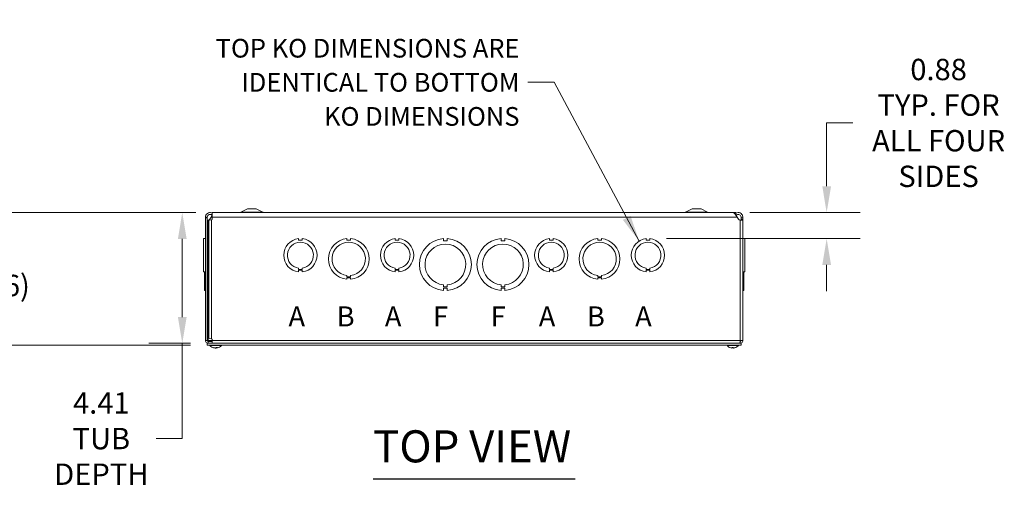
# Model space of a CAD drawing. Units: inches. Extents: x 9 to 150, y 3 to 90.
# Drawn here: x 30 to 64, y 75 to 90 of the extents above; entities that cross this region are included whole.
import ezdxf

# ---------------------------------------------------------------- set-up
doc = ezdxf.new("R2010")
doc.units = ezdxf.units.IN
doc.header["$LTSCALE"] = 9
doc.header["$MEASUREMENT"] = 0
for name, color, linetype, lineweight in [('Dimension (ANSI)', 7, 'Continuous', 5), ('Symbol (ANSI)', 7, 'Continuous', 5), ('Visible (ANSI)', 7, 'Continuous', 5), ('Visible Narrow (ANSI)', 7, 'Continuous', 5)]:
    doc.layers.add(name, color=color, linetype=linetype, lineweight=lineweight)
doc.styles.add('Note Text (ANSI)', font='tahoma.ttf')
doc.styles.add('ROMANS', font='RomanS.shx')
doc.styles.add('Text Style168', font='tahoma.ttf')
doc.dimstyles.new('Default (ANSI)', dxfattribs={"dimscale": 9, "dimtxt": 0.08, "dimasz": 0.098425, "dimexe": 0.125, "dimexo": 0.0625, "dimgap": 0.031496, "dimtad": 0, "dimtih": 1, "dimtoh": 1, "dimrnd": 1e-08, "dimzin": 0, "dimdsep": 46, "dimtxsty": 'ROMANS', "dimcen": 0.09, "dimdle": 0.393701, "dimclrd": 256, "dimclre": 256, "dimclrt": 256, "dimadec": 0, "dimazin": 0, "dimtfac": 1, "dimtofl": 0, "dimtmove": 0, "dimatfit": 3, "dimfxl": 1, "dimtolj": 1, "dimtzin": 0, "dimlwd": -1, "dimlwe": -1, "dimarcsym": 0})
doc.dimstyles.new('Default (ANSI)$7', dxfattribs={"dimscale": 9, "dimtxt": 0.08, "dimasz": 0.098425, "dimexe": 0.125, "dimexo": 0.0625, "dimgap": 0.031496, "dimtad": 0, "dimtih": 1, "dimtoh": 1, "dimrnd": 1e-08, "dimzin": 0, "dimdsep": 46, "dimtxsty": 'ROMANS', "dimcen": 0.09, "dimdle": 0.393701, "dimclrd": 256, "dimclre": 256, "dimclrt": 256, "dimadec": 0, "dimazin": 0, "dimtfac": 1, "dimtofl": 0, "dimtmove": 0, "dimatfit": 3, "dimfxl": 1, "dimtolj": 1, "dimtzin": 0, "dimlwd": -1, "dimlwe": -1, "dimarcsym": 0})

# ---------------------------------------------------------------- blocks, each defined once
blk = doc.blocks.new('*D25')
at = {"layer": 'Defpoints', "color": 0, "transparency": 16777216}
for p in [(36.988, 83.988), (35.964, 79.583), (36.809, 79.583)]:
    blk.add_point(p, dxfattribs=at)
at = {"layer": 'Dimension (ANSI)', "transparency": 16777216}
for p, q in [((36.426, 83.988), (34.839, 83.988)), ((35.964, 83.102), (35.964, 80.468)), ((36.246, 79.583), (34.839, 79.583)), ((35.964, 79.583), (35.964, 76.371)), ((35.964, 76.371), (35.079, 76.371))]:
    blk.add_line(p, q, dxfattribs=at)
for points in [[(35.817, 83.102), (36.112, 83.102), (35.964, 83.988)], [(35.817, 80.468), (36.112, 80.468), (35.964, 79.583)]]:
    blk.add_solid(points, dxfattribs=at)
at = {"layer": 'Dimension (ANSI)', "transparency": 16777216, "insert": (33.235, 76.371), "char_height": 0.72, "attachment_point": 5, "style": 'ROMANS'}
blk.add_mtext('\\A1;4.41\\PTUB\\PDEPTH', dxfattribs=at)
blk = doc.blocks.new('*D26')
at = {"layer": 'Defpoints', "color": 0, "transparency": 16777216}
for p in [(36.988, 83.988), (29.539, 79.524), (36.809, 79.524)]:
    blk.add_point(p, dxfattribs=at)
at = {"layer": 'Dimension (ANSI)', "transparency": 16777216}
for p, q in [((36.426, 83.988), (28.414, 83.988)), ((29.539, 83.102), (29.539, 82.362)), ((29.539, 80.409), (29.539, 80.698)), ((36.246, 79.524), (28.414, 79.524))]:
    blk.add_line(p, q, dxfattribs=at)
for points in [[(29.391, 83.102), (29.687, 83.102), (29.539, 83.988)], [(29.391, 80.409), (29.687, 80.409), (29.539, 79.524)]]:
    blk.add_solid(points, dxfattribs=at)
at = {"layer": 'Dimension (ANSI)', "transparency": 16777216, "insert": (29.539, 81.53), "char_height": 0.72, "attachment_point": 5, "style": 'ROMANS'}
blk.add_mtext('\\A1;(4.46)', dxfattribs=at)
blk = doc.blocks.new('*D28')
at = {"layer": 'Defpoints', "color": 0, "transparency": 16777216}
for p in [(54.538, 83.988), (51.731, 83.109), (57.696, 83.109)]:
    blk.add_point(p, dxfattribs=at)
at = {"layer": 'Dimension (ANSI)', "transparency": 16777216}
for p, q in [((58.582, 87.008), (57.696, 87.008)), ((57.696, 87.008), (57.696, 85.759)), ((57.696, 84.874), (57.696, 85.759)), ((55.101, 83.988), (58.821, 83.988)), ((52.294, 83.109), (58.821, 83.109)), ((57.696, 82.223), (57.696, 81.338))]:
    blk.add_line(p, q, dxfattribs=at)
for points in [[(57.549, 84.874), (57.844, 84.874), (57.696, 83.988)], [(57.549, 82.223), (57.844, 82.223), (57.696, 83.109)]]:
    blk.add_solid(points, dxfattribs=at)
at = {"layer": 'Dimension (ANSI)', "transparency": 16777216, "insert": (61.471, 87.008), "char_height": 0.72, "attachment_point": 5, "style": 'ROMANS'}
blk.add_mtext('\\A1;0.88\\PTYP. FOR\\PALL FOUR\\PSIDES', dxfattribs=at)

msp = doc.modelspace()

# ---------------------------------------------------------------- linework, layer by layer
at = {"layer": 'Symbol (ANSI)', "lineweight": 30}
msp.add_line((42.40172, 75.01207), (49.21604, 75.01207), dxfattribs=at)
at = {"layer": 'Visible (ANSI)'}
for p, q in [((38.15938, 84.1133), (37.93659, 83.99555)), ((38.45938, 84.1133), (38.15938, 84.1133)), ((38.45938, 84.1133), (38.68218, 83.99555)), ((53.15838, 84.1133), (52.93559, 83.99555)), ((53.45838, 84.1133), (53.15838, 84.1133)), ((53.45838, 84.1133), (53.68118, 83.99555)), ((36.74638, 83.80663), (36.74638, 83.83205)), ((36.79579, 83.83205), (36.74638, 83.83205)), ((36.80838, 83.80663), (36.74638, 83.80663)), ((36.74638, 83.80663), (36.74638, 79.6758)), ((36.80838, 83.83205), (36.79579, 83.83205)), ((36.80838, 83.83205), (36.80838, 83.80663)), ((36.80838, 83.80663), (36.80838, 79.6758)), ((36.85938, 79.75932), (36.85938, 83.71729)), ((36.94297, 83.83205), (36.89038, 83.7677)), ((36.97702, 83.75443), (36.95263, 83.74472)), ((36.97702, 83.9878), (36.97702, 83.83205)), ((54.53829, 83.9878), (36.97702, 83.9878)), ((36.97702, 83.83205), (36.97702, 83.75443)), ((54.62938, 83.9883), (36.98838, 83.9883)), ((36.98838, 83.9878), (36.98838, 83.9883)), ((54.61866, 83.9258), (54.62938, 83.9258)), ((54.62938, 83.9258), (54.62938, 83.9883)), ((54.72739, 83.7677), (54.67479, 83.83205)), ((54.80938, 83.7677), (54.80938, 83.83205)), ((54.80938, 83.83205), (54.82197, 83.83205)), ((54.80938, 83.73284), (54.80938, 83.7677)), ((54.82197, 83.73284), (54.80938, 83.73284)), ((54.82197, 83.83205), (54.87138, 83.83205)), ((54.87138, 83.73284), (54.82197, 83.73284)), ((54.87138, 83.83205), (54.87138, 83.7677)), ((54.87138, 83.7677), (54.87138, 83.73284)), ((54.87138, 83.73284), (54.87138, 79.6758)), ((36.74638, 83.10933), (36.68438, 83.10933)), ((36.68438, 81.9913), (36.68438, 83.10933)), ((36.71538, 83.11057), (36.74638, 83.11057)), ((36.71538, 83.10996), (36.71538, 83.11057)), ((36.71538, 83.10996), (36.74638, 83.10996)), ((36.71538, 83.10933), (36.71538, 83.10996)), ((39.88635, 83.10932), (39.88635, 83.05932)), ((39.88635, 83.05932), (40.01135, 83.05933)), ((40.01135, 83.05933), (40.01135, 83.10933)), ((41.51634, 83.10995), (41.51634, 83.05995)), ((41.51634, 83.05995), (41.64134, 83.05996)), ((41.64134, 83.05996), (41.64134, 83.10996)), ((43.14635, 83.10932), (43.14635, 83.05932)), ((43.14635, 83.05932), (43.27135, 83.05933)), ((43.27135, 83.05933), (43.27135, 83.10933)), ((44.77634, 83.11057), (44.77634, 83.03657)), ((44.77634, 83.03657), (44.90134, 83.03657)), ((44.90134, 83.03657), (44.90134, 83.11057)), ((46.71634, 83.11057), (46.71634, 83.03657)), ((46.71634, 83.03657), (46.84134, 83.03657)), ((46.84134, 83.03657), (46.84134, 83.11057)), ((48.34635, 83.10932), (48.34635, 83.05932)), ((48.34635, 83.05932), (48.47135, 83.05933)), ((48.47135, 83.05933), (48.47135, 83.10933)), ((49.97634, 83.10995), (49.97634, 83.05995)), ((49.97634, 83.05995), (50.10134, 83.05996)), ((50.10134, 83.05996), (50.10134, 83.10996)), ((51.60635, 83.10932), (51.60635, 83.05932)), ((51.60635, 83.05932), (51.73135, 83.05933)), ((51.73135, 83.05933), (51.73135, 83.10933)), ((54.90238, 83.11057), (54.87138, 83.11057)), ((54.90238, 83.11057), (54.87138, 83.11057)), ((54.90238, 83.10996), (54.87138, 83.10996)), ((54.90238, 83.10995), (54.87138, 83.10995)), ((54.87138, 83.10933), (54.93338, 83.10933)), ((54.87138, 83.10932), (54.93338, 83.10932)), ((54.90238, 83.11057), (54.90238, 83.11057)), ((54.90238, 83.11057), (54.90238, 83.10996)), ((54.90238, 83.10995), (54.90238, 83.10996)), ((54.90238, 83.10995), (54.90238, 83.10933)), ((54.93338, 83.10932), (54.93338, 83.10933)), ((54.93338, 83.10932), (54.93338, 81.9913)), ((39.8863, 82.0673), (39.8863, 82.1173)), ((40.01152, 82.0673), (39.8863, 82.0673)), ((40.01152, 82.0413), (39.8863, 82.04129)), ((39.8863, 82.04129), (39.8863, 81.9913)), ((40.01152, 82.11731), (40.01152, 82.0673)), ((40.01152, 81.9913), (40.01152, 82.0413)), ((43.1463, 82.0673), (43.1463, 82.1173)), ((43.27152, 82.0673), (43.1463, 82.0673)), ((43.27152, 82.0413), (43.1463, 82.04129)), ((43.1463, 82.04129), (43.1463, 81.9913)), ((43.27152, 82.11731), (43.27152, 82.0673)), ((43.27152, 81.9913), (43.27152, 82.0413)), ((48.3463, 82.0673), (48.3463, 82.1173)), ((48.47152, 82.0673), (48.3463, 82.0673)), ((48.47152, 82.0413), (48.3463, 82.04129)), ((48.3463, 82.04129), (48.3463, 81.9913)), ((48.47152, 82.11731), (48.47152, 82.0673)), ((48.47152, 81.9913), (48.47152, 82.0413)), ((51.6063, 82.0673), (51.6063, 82.1173)), ((51.73152, 82.0673), (51.6063, 82.0673)), ((51.73152, 82.0413), (51.6063, 82.04129)), ((51.6063, 82.04129), (51.6063, 81.9913)), ((51.73152, 82.11731), (51.73152, 82.0673)), ((51.73152, 81.9913), (51.73152, 82.0413)), ((36.68438, 81.9913), (36.68438, 81.9913)), ((36.74638, 81.9913), (36.68438, 81.9913)), ((36.74638, 81.9913), (36.68438, 81.9913)), ((36.71538, 81.74065), (36.71538, 81.9913)), ((36.71538, 81.74065), (36.74638, 81.74065)), ((36.71538, 81.74065), (36.71538, 81.74065)), ((36.74638, 81.74065), (36.71538, 81.74065)), ((36.71538, 81.36504), (36.71538, 81.74065)), ((41.51641, 81.81628), (41.51641, 81.86628)), ((41.64141, 81.81629), (41.51641, 81.81628)), ((41.64142, 81.79065), (41.51642, 81.79065)), ((41.51642, 81.79065), (41.51642, 81.74065)), ((41.64141, 81.86629), (41.64141, 81.81629)), ((41.64142, 81.74065), (41.64142, 81.79065)), ((49.97641, 81.81628), (49.97641, 81.86628)), ((50.10141, 81.81629), (49.97641, 81.81628)), ((49.97642, 81.79065), (49.97642, 81.74065)), ((50.10142, 81.79065), (49.97642, 81.79065)), ((50.10141, 81.86629), (50.10141, 81.81629)), ((50.10142, 81.74065), (50.10142, 81.79065)), ((54.87138, 81.9913), (54.93338, 81.9913)), ((54.90238, 81.74065), (54.87138, 81.74065)), ((54.90238, 81.9913), (54.90238, 81.74065)), ((54.90238, 81.74065), (54.90238, 81.36504)), ((36.71538, 81.36504), (36.74638, 81.36504)), ((36.71538, 81.36504), (36.71538, 81.36504)), ((36.74638, 81.36504), (36.71538, 81.36504)), ((44.77641, 81.47915), (44.77641, 81.55315)), ((44.90141, 81.47915), (44.77641, 81.47915)), ((44.90142, 81.43904), (44.77642, 81.43904)), ((44.77642, 81.43904), (44.77642, 81.36504)), ((44.90141, 81.55315), (44.90141, 81.47915)), ((44.90142, 81.36504), (44.90142, 81.43904)), ((46.71641, 81.47915), (46.71641, 81.55315)), ((46.84141, 81.47915), (46.71641, 81.47915)), ((46.71642, 81.43904), (46.71642, 81.36504)), ((46.84142, 81.43904), (46.71642, 81.43904)), ((46.84141, 81.55315), (46.84141, 81.47915)), ((46.84142, 81.36504), (46.84142, 81.43904)), ((54.90238, 81.36504), (54.87138, 81.36504)), ((36.95263, 79.73189), (36.97702, 79.72218)), ((36.97702, 79.72218), (36.97702, 79.6758)), ((36.74638, 79.6758), (36.80838, 79.6758)), ((36.80838, 79.6758), (36.83963, 79.6758)), ((36.80888, 79.58255), (36.80888, 79.52355)), ((36.80888, 79.58255), (54.80888, 79.58255)), ((36.80888, 79.52355), (54.80888, 79.52355)), ((36.97702, 79.64455), (36.83963, 79.64455)), ((36.83963, 79.64455), (36.83963, 79.58255)), ((36.89813, 79.50926), (36.89813, 79.52355)), ((37.28213, 79.50926), (36.89813, 79.50926)), ((36.97702, 79.6758), (36.97702, 79.58255)), ((36.99394, 79.44262), (37.00843, 79.44262)), ((37.06131, 79.42362), (37.06148, 79.4255)), ((37.11655, 79.44262), (37.1492, 79.44262)), ((37.11895, 79.42362), (37.11729, 79.44262)), ((37.28213, 79.50926), (37.28213, 79.52355)), ((54.33563, 79.50926), (54.33563, 79.52355)), ((54.71963, 79.50926), (54.33563, 79.50926)), ((54.50912, 79.44262), (54.54614, 79.44262)), ((54.50936, 79.42416), (54.51098, 79.44262)), ((54.5459, 79.42416), (54.54428, 79.44262)), ((54.71963, 79.50926), (54.71963, 79.52355)), ((54.77813, 79.64455), (54.77573, 79.64455)), ((54.87138, 79.6758), (54.77813, 79.6758)), ((54.77813, 79.64455), (54.77813, 79.58255)), ((54.80888, 79.58255), (54.80888, 79.52355))]:
    msp.add_line(p, q, dxfattribs=at)
for centre, radius, start, end in [((36.8052, 83.83731), 0.11, 288.239412, 320.742813), ((37.90738, 84.0508), 0.0625, 270, 297.858397), ((38.71138, 84.0508), 0.0625, 242.141603, 270), ((52.90638, 84.0508), 0.0625, 270, 297.858397), ((53.71038, 84.0508), 0.0625, 242.141603, 270), ((54.81256, 83.83731), 0.11, 219.257187, 251.760588), ((39.94888, 82.5503), 0.5625, 96.382727, 263.612692), ((39.94888, 82.5503), 0.5625, 276.394021, 83.623986), ((41.57888, 82.4253), 0.6875, 95.218958, 264.787141), ((41.57888, 82.4253), 0.6875, 275.218958, 84.787141), ((43.20888, 82.5503), 0.5625, 96.382727, 263.612692), ((43.20888, 82.5503), 0.5625, 276.394021, 83.623986), ((44.83888, 82.2378), 0.875, 94.098867, 265.90678), ((44.83888, 82.2378), 0.875, 274.098867, 85.90678), ((46.77888, 82.2378), 0.875, 94.098867, 265.90678), ((46.77888, 82.2378), 0.875, 274.098867, 85.90678), ((48.40888, 82.5503), 0.5625, 96.382727, 263.612692), ((48.40888, 82.5503), 0.5625, 276.394021, 83.623986), ((50.03888, 82.4253), 0.6875, 95.218958, 264.787141), ((50.03888, 82.4253), 0.6875, 275.218958, 84.787141), ((51.66888, 82.5503), 0.5625, 96.382727, 263.612692), ((51.66888, 82.5503), 0.5625, 276.394021, 83.623986), ((39.94888, 82.5503), 0.4375, 278.232125, 261.776542), ((41.57888, 82.4253), 0.5625, 276.382419, 263.623679), ((43.20888, 82.5503), 0.4375, 278.232125, 261.776542), ((44.83888, 82.2378), 0.6875, 275.218732, 264.786915), ((46.77888, 82.2378), 0.6875, 275.218732, 264.786915), ((48.40888, 82.5503), 0.4375, 278.232125, 261.776542), ((50.03888, 82.4253), 0.5625, 276.382419, 263.623679), ((51.66888, 82.5503), 0.4375, 278.232125, 261.776542), ((36.83963, 79.6758), 0.03125, 180, 270), ((37.09013, 79.67556), 0.254, 220.895986, 260.390047), ((37.09013, 79.67556), 0.254, 279.609953, 319.104014), ((54.52763, 79.67556), 0.254, 220.895986, 246.103907), ((54.42806, 79.45082), 0.0082, 246.103907, 269.962963), ((54.6272, 79.45082), 0.0082, 270.037037, 293.896093), ((54.52763, 79.67556), 0.254, 293.896093, 319.104014)]:
    msp.add_arc(centre, radius, start, end, dxfattribs=at)
for centre, major_axis, ratio, start_param, end_param in [((37.092, 79.67516), (-0.05327, -0.24831), 0.90958385, 6.06393587, 6.34852385), ((37.08803, 79.67516), (0.04761, -0.24946), 0.88538437, 5.70381645, 5.98840443), ((37.09431, 79.67516), (-0.02422, -0.2528), 0.40627711, 0.16627622, 0.4508642), ((37.08595, 79.67516), (0.02422, -0.2528), 0.40627711, 6.09122797, 6.11690908), ((37.09223, 79.67516), (-0.04761, -0.24946), 0.88538437, 0.29478088, 0.33012714), ((37.08606, 79.67516), (0.02488, -0.25274), 0.45661625, 0.08244836, 0.36703633), ((37.08826, 79.67516), (0.05327, -0.24831), 0.90958385, 6.21784677, 6.24352788), ((54.5275, 79.67516), (-0.24185, 0.07749), 0.99580318, 1.47015438, 1.75474235), ((54.53221, 79.67516), (-0.02214, -0.25299), 0.02792688, 5.87367492, 6.15826289), ((54.52305, 79.67516), (0.02214, -0.25299), 0.02792688, 0.12492242, 0.40951039), ((54.52776, 79.67516), (-0.24185, -0.07749), 0.99580318, 1.3868503, 1.67143828)]:
    msp.add_ellipse(centre, major_axis=major_axis, ratio=ratio, start_param=start_param, end_param=end_param, dxfattribs=at)
for points, knots in [([(36.74638, 83.83205), (36.74638, 83.88152), (36.77157, 83.93033), (36.81188, 83.95899), (36.85244, 83.98783), (36.90724, 83.99548), (36.95414, 83.97886), (36.96203, 83.97607), (36.96967, 83.97262), (36.977, 83.96859)], [0, 0, 0, 0, 0.95275291, 0.95275291, 0.95275291, 1.9112895, 1.9112895, 1.9112895, 2.07239892, 2.07239892, 2.07239892, 2.07239892]), ([(36.97701, 83.88844), (36.95787, 83.91359), (36.92544, 83.92822), (36.89389, 83.92544), (36.8601, 83.92246), (36.82881, 83.89961), (36.81568, 83.86833), (36.81088, 83.85688), (36.80838, 83.84447), (36.80838, 83.83205)], [0.06835964, 0.06835964, 0.06835964, 0.06835964, 1.08166924, 1.08166924, 1.08166924, 2.16714711, 2.16714711, 2.16714711, 2.56448895, 2.56448895, 2.56448895, 2.56448895]), ([(36.83963, 83.73284), (36.82675, 83.72688), (36.81339, 83.72572), (36.80965, 83.72951), (36.8088, 83.73037), (36.80838, 83.73148), (36.80838, 83.73284)], [-2.574301288, -2.574301288, -2.574301288, -2.574301288, -2.055447495, -2.055447495, -2.055447495, -1.937625687, -1.937625687, -1.937625687, -1.937625687]), ([(54.67479, 83.83205), (54.64719, 83.88152), (54.6196, 83.93033), (54.592, 83.95899), (54.57409, 83.97759), (54.55619, 83.98737), (54.53829, 83.98752)], [0, 0, 0, 0, 0.95275291, 0.95275291, 0.95275291, 1.57079633, 1.57079633, 1.57079633, 1.57079633]), ([(54.62954, 83.96147), (54.65317, 83.9771), (54.68094, 83.98651), (54.70926, 83.98767), (54.75898, 83.98971), (54.80908, 83.96623), (54.83932, 83.92671), (54.85993, 83.89978), (54.87138, 83.86597), (54.87138, 83.83205)], [0.40680507, 0.40680507, 0.40680507, 0.40680507, 0.95275291, 0.95275291, 0.95275291, 1.9112895, 1.9112895, 1.9112895, 2.56448895, 2.56448895, 2.56448895, 2.56448895]), ([(54.80938, 83.83205), (54.80938, 83.86586), (54.78952, 83.89893), (54.75968, 83.91481), (54.72974, 83.93075), (54.69104, 83.92867), (54.66298, 83.90962), (54.65494, 83.90417), (54.64777, 83.89745), (54.64178, 83.8898)], [0, 0, 0, 0, 1.08166924, 1.08166924, 1.08166924, 2.16714711, 2.16714711, 2.16714711, 2.47790933, 2.47790933, 2.47790933, 2.47790933]), ([(54.87138, 83.73284), (54.87138, 83.7283), (54.85574, 83.72652), (54.83027, 83.72763), (54.81468, 83.72831), (54.79604, 83.73006), (54.77813, 83.73284)], [-1.203966966, -1.203966966, -1.203966966, -1.203966966, -0.809015637, -0.809015637, -0.809015637, -0.567291365, -0.567291365, -0.567291365, -0.567291365]), ([(54.80776, 83.72919), (54.80789, 83.72929), (54.808, 83.7294), (54.80811, 83.72951), (54.80897, 83.73037), (54.80938, 83.73148), (54.80938, 83.73284)], [1.070812868, 1.070812868, 1.070812868, 1.070812868, 1.086145158, 1.086145158, 1.086145158, 1.203966966, 1.203966966, 1.203966966, 1.203966966]), ([(36.74638, 79.6758), (36.74638, 79.64219), (36.76613, 79.6093), (36.79579, 79.5935), (36.80922, 79.58635), (36.82442, 79.58255), (36.83963, 79.58255)], [0, 0, 0, 0, 1.0813777, 1.0813777, 1.0813777, 1.57079633, 1.57079633, 1.57079633, 1.57079633]), ([(36.83963, 79.6758), (36.84299, 79.6609), (36.84634, 79.64694), (36.8497, 79.64486), (36.85002, 79.64466), (36.85035, 79.64455), (36.85068, 79.64455)], [0, 0, 0, 0, 1.43101098, 1.43101098, 1.43101098, 1.57079633, 1.57079633, 1.57079633, 1.57079633]), ([(36.99394, 79.44262), (36.993, 79.44262), (36.9919, 79.44286), (36.99099, 79.44328), (36.99094, 79.4433), (36.99088, 79.44333)], [0.09312996995, 0.09312996995, 0.09312996995, 0.09312996995, 0.10096570943, 0.10096570943, 0.10146133702, 0.10146133702, 0.10146133702, 0.10146133702]), ([(37.05359, 79.42421), (37.05508, 79.424), (37.05653, 79.42382), (37.05892, 79.42357), (37.05985, 79.4235), (37.06099, 79.42349), (37.0613, 79.42353), (37.06131, 79.42362)], [0, 0, 0, 0, 0.0125584344, 0.0125584344, 0.0251168687, 0.0251168687, 0.0367647143, 0.0367647143, 0.0367647143, 0.0367647143]), ([(37.08742, 79.42421), (37.08674, 79.424), (37.08572, 79.42382), (37.08317, 79.42357), (37.08164, 79.4235), (37.07857, 79.42349), (37.07681, 79.42354), (37.07332, 79.42375), (37.07159, 79.42392), (37.06987, 79.42415), (37.06964, 79.42418), (37.06942, 79.42421)], [0, 0, 0, 0, 0.0125584344, 0.0125584344, 0.0251168687, 0.0251168687, 0.0376591237, 0.0376591237, 0.0502013786, 0.0502013786, 0.052067488, 0.052067488, 0.052067488, 0.052067488]), ([(37.09284, 79.42421), (37.09352, 79.424), (37.09454, 79.42382), (37.09709, 79.42357), (37.09862, 79.4235), (37.10169, 79.42349), (37.10345, 79.42354), (37.10694, 79.42375), (37.10867, 79.42392), (37.11039, 79.42415), (37.11062, 79.42418), (37.11084, 79.42421)], [0, 0, 0, 0, 0.0125556101, 0.0125556101, 0.0251112202, 0.0251112202, 0.0376562994, 0.0376562994, 0.0502013785, 0.0502013785, 0.0520674752, 0.0520674752, 0.0520674752, 0.0520674752]), ([(37.12667, 79.42421), (37.12518, 79.424), (37.12373, 79.42382), (37.12134, 79.42357), (37.12041, 79.4235), (37.11923, 79.42349), (37.11891, 79.42354), (37.11899, 79.42375), (37.11939, 79.42392), (37.12014, 79.42415), (37.12025, 79.42418), (37.12036, 79.42421)], [0, 0, 0, 0, 0.0125584344, 0.0125584344, 0.0251168687, 0.0251168687, 0.0376591237, 0.0376591237, 0.0502013786, 0.0502013786, 0.0520674753, 0.0520674753, 0.0520674753, 0.0520674753]), ([(37.15069, 79.44333), (37.15067, 79.4433), (37.15064, 79.44328), (37.15021, 79.44286), (37.14967, 79.44262), (37.1492, 79.44262)], [0.02288164246, 0.02288164246, 0.02288164246, 0.02288164246, 0.02337727005, 0.02337727005, 0.03121300953, 0.03121300953, 0.03121300953, 0.03121300953]), ([(54.50936, 79.42421), (54.50939, 79.424), (54.5091, 79.42382), (54.50783, 79.42357), (54.50686, 79.4235), (54.5046, 79.42349), (54.50316, 79.42354), (54.49998, 79.42375), (54.49824, 79.42392), (54.49636, 79.42415), (54.49612, 79.42418), (54.49587, 79.42421)], [0, 0, 0, 0, 0.0125584344, 0.0125584344, 0.0251168687, 0.0251168687, 0.0376591237, 0.0376591237, 0.0502013786, 0.0502013786, 0.052067488, 0.052067488, 0.052067488, 0.052067488]), ([(54.50912, 79.44262), (54.50909, 79.44262), (54.50908, 79.44286), (54.50908, 79.44328), (54.50909, 79.4433), (54.50909, 79.44333)], [0.09312996995, 0.09312996995, 0.09312996995, 0.09312996995, 0.10096570943, 0.10096570943, 0.10146133702, 0.10146133702, 0.10146133702, 0.10146133702]), ([(54.55939, 79.42421), (54.55776, 79.424), (54.556, 79.42382), (54.55274, 79.42357), (54.55124, 79.4235), (54.54885, 79.42349), (54.5478, 79.42354), (54.54636, 79.42375), (54.54597, 79.42392), (54.5459, 79.42415), (54.5459, 79.42418), (54.5459, 79.42421)], [0, 0, 0, 0, 0.0125584344, 0.0125584344, 0.0251168687, 0.0251168687, 0.0376591237, 0.0376591237, 0.0502013786, 0.0502013786, 0.0520674753, 0.0520674753, 0.0520674753, 0.0520674753]), ([(54.54618, 79.44333), (54.54618, 79.4433), (54.54618, 79.44328), (54.54618, 79.44286), (54.54617, 79.44262), (54.54614, 79.44262)], [0.02288164246, 0.02288164246, 0.02288164246, 0.02288164246, 0.02337727005, 0.02337727005, 0.03121300953, 0.03121300953, 0.03121300953, 0.03121300953]), ([(54.77813, 79.6758), (54.77558, 79.64196), (54.77303, 79.60887), (54.77047, 79.59318), (54.76934, 79.58623), (54.76821, 79.58255), (54.76708, 79.58255)], [0, 0, 0, 0, 1.08878784, 1.08878784, 1.08878784, 1.57079633, 1.57079633, 1.57079633, 1.57079633]), ([(54.77813, 79.58255), (54.81197, 79.58255), (54.84507, 79.60259), (54.86076, 79.63258), (54.8677, 79.64585), (54.87138, 79.66082), (54.87138, 79.6758)], [0, 0, 0, 0, 1.08878784, 1.08878784, 1.08878784, 1.57079633, 1.57079633, 1.57079633, 1.57079633]), ([(54.80938, 79.6758), (54.80938, 79.6609), (54.79725, 79.64694), (54.78248, 79.64486), (54.78104, 79.64466), (54.77959, 79.64455), (54.77813, 79.64455)], [0, 0, 0, 0, 1.43101098, 1.43101098, 1.43101098, 1.57079633, 1.57079633, 1.57079633, 1.57079633])]:
    msp.add_open_spline(points, degree=3, knots=knots, dxfattribs=at)
for points in [[(36.81, 83.72919), (36.81968, 83.73009), (36.82977, 83.73131), (36.83963, 83.73284)], [(36.95263, 83.74472), (36.90381, 83.73557), (36.85938, 83.72643), (36.85938, 83.71729)], [(36.94297, 83.83205), (36.95397, 83.85178), (36.96498, 83.87139), (36.97598, 83.88967)], [(36.97702, 83.86786), (36.96567, 83.85654), (36.95432, 83.8443), (36.94297, 83.83205)], [(36.85938, 79.75932), (36.85938, 79.75018), (36.90381, 79.74103), (36.95263, 79.73189)], [(36.83963, 79.6758), (36.84043, 79.66518), (36.84123, 79.65463), (36.84203, 79.64467)]]:
    msp.add_open_spline(points, degree=3, dxfattribs=at)
at = {"layer": 'Visible Narrow (ANSI)'}
for p, q in [((36.83963, 83.73284), (36.83963, 79.6758)), ((36.94297, 83.83205), (36.97702, 83.83205)), ((36.95263, 83.74472), (36.95263, 79.73189)), ((54.67479, 83.83205), (36.97702, 83.83205)), ((38.68218, 83.99555), (37.93659, 83.99555)), ((53.68118, 83.99555), (52.93559, 83.99555)), ((54.77813, 79.6758), (54.77813, 83.73284)), ((54.87138, 83.7677), (54.80938, 83.7677)), ((36.83963, 79.6758), (36.97702, 79.6758)), ((36.97702, 79.6758), (54.77813, 79.6758)), ((36.99088, 79.44333), (37.00695, 79.44333)), ((37.05359, 79.42421), (37.05369, 79.42708)), ((37.09284, 79.42421), (37.09268, 79.42613)), ((37.11084, 79.42421), (37.11139, 79.43796)), ((37.11727, 79.44333), (37.15069, 79.44333)), ((37.12036, 79.42421), (37.11893, 79.44262)), ((54.42474, 79.44333), (54.42642, 79.44333)), ((54.50909, 79.44333), (54.54618, 79.44333)), ((54.50936, 79.42421), (54.51097, 79.44262)), ((54.5459, 79.42421), (54.54429, 79.44262)), ((54.62884, 79.44333), (54.63052, 79.44333))]:
    msp.add_line(p, q, dxfattribs=at)

# ---------------------------------------------------------------- texts
at = {"layer": 'Symbol (ANSI)', "insert": (47.3371, 88.37614), "char_height": 0.63, "width": 12.5773562, "attachment_point": 6, "line_spacing_factor": 1.093904, "style": 'ROMANS'}
msp.add_mtext('\\FRomanS|b0|i0;\\H0.6300;TOP KO DIMENSIONS ARE\\PIDENTICAL TO BOTTOM\\PKO DIMENSIONS', dxfattribs=at)
at = {"layer": 'Symbol (ANSI)'}
for s, insert, char_height, attachment_point, style in [('\\fArial|b0|i0;\\H0.6750;A', (39.54638, 80.4883), 0.675, 4, 'Note Text (ANSI)'), ('\\fArial|b0|i0;\\H0.6750;B', (41.17138, 80.4883), 0.675, 4, 'Note Text (ANSI)'), ('\\fArial|b0|i0;\\H0.6750;A', (42.79638, 80.4883), 0.675, 4, 'Note Text (ANSI)'), ('\\fArial|b0|i0;\\H0.6750;F', (44.42138, 80.4883), 0.675, 4, 'Note Text (ANSI)'), ('\\fArial|b0|i0;\\H0.6750;F', (46.36138, 80.4883), 0.675, 4, 'Note Text (ANSI)'), ('\\fArial|b0|i0;\\H0.6750;A', (47.98638, 80.4883), 0.675, 4, 'Note Text (ANSI)'), ('\\fArial|b0|i0;\\H0.6750;B', (49.61138, 80.4883), 0.675, 4, 'Note Text (ANSI)'), ('\\fArial|b0|i0;\\H0.6750;A', (51.23638, 80.4883), 0.675, 4, 'Note Text (ANSI)'), ('TOP VIEW', (42.40085, 75.23232), 1.08, 7, 'Text Style168')]:
    msp.add_mtext(s, dxfattribs=dict(at, insert=insert, char_height=char_height, attachment_point=attachment_point, style=style))

# ---------------------------------------------------------------- dimensions: what is measured, and where the dimension line sits
at = {"layer": 'Dimension (ANSI)'}
for base, p1, p2, text, override, picture, middle in [((57.69616, 83.10933), (54.53829, 83.9878), (51.73135, 83.10933), '<>\\PTYP. FOR\\PALL FOUR\\PSIDES', {"dimgap": 0.031496, "dimdec": 2, "dimtol": 0, "dimlim": 0, "dimtp": 0, "dimtm": 0, "dimtdec": 2, "dimtmove": 1, "dimatfit": 1}, '*D28', (57.75653, 87.00751)), ((29.53891, 79.52355), (36.98838, 83.9883), (36.80888, 79.52355), '(<>)', {"dimgap": 0.031496, "dimdec": 2, "dimtol": 0, "dimlim": 0, "dimtp": 0, "dimtm": 0, "dimtdec": 2, "dimatfit": 1}, '*D26', (29.53891, 81.53011)), ((35.96449, 79.58255), (36.98838, 83.9883), (36.80888, 79.58255), '<>\\PTUB\\PDEPTH', {"dimgap": 0.031496, "dimdec": 2, "dimtol": 0, "dimlim": 0, "dimtp": 0, "dimtm": 0, "dimtdec": 2, "dimatfit": 2}, '*D25', (33.2352, 76.37112))]:
    dim = msp.add_linear_dim(base=base, p1=p1, p2=p2, angle=90, text=text, dimstyle='Default (ANSI)', override=override, dxfattribs=at)
    dim.commit()
    dim.dimension.update_dxf_attribs({"geometry": picture, "text_midpoint": middle, "dimtype": 160})

# ---------------------------------------------------------------- leaders
at = {"layer": 'Symbol (ANSI)', "annotation_type": 0, "has_hookline": 1, "hookline_direction": 1, "text_width": 12.18}
msp.add_leader([(51.37138, 83.02769), (48.50639, 88.37614), (47.62057, 88.37614)], dimstyle='Default (ANSI)$7', override={"dimtad": 0}, dxfattribs=at)

doc.saveas('drawing.dxf')
